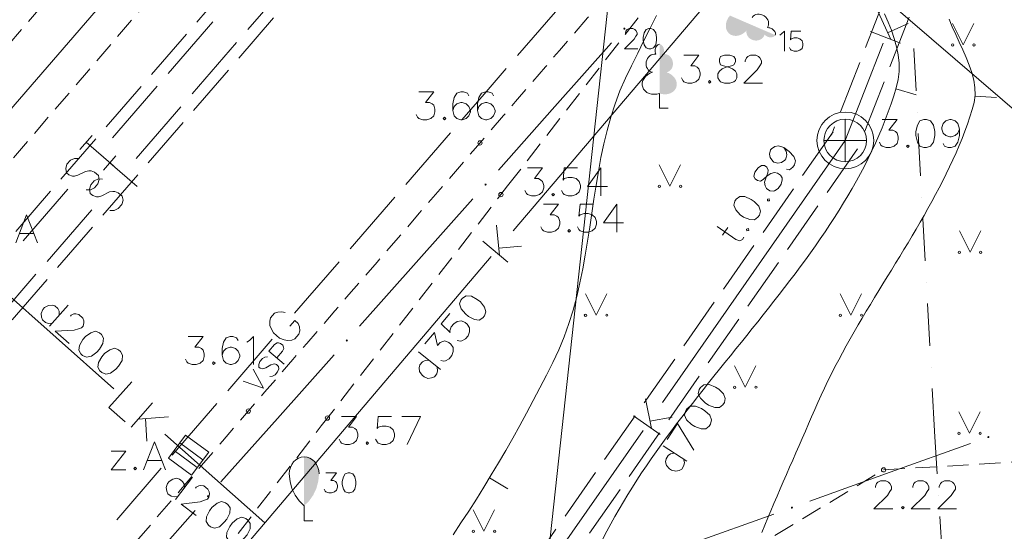
# Model space of a CAD drawing. Extents: x 505733724 to 506031725, y 310089559 to 310503092.
# Drawn here: x 505891493 to 505914600, y 310113543 to 310125559 of the extents above; entities that cross this region are included whole.
import ezdxf

# ---------------------------------------------------------------- set-up
doc = ezdxf.new("R2010")
doc.units = 0
doc.header["$MEASUREMENT"] = 0
for name, pattern in [('2', [750, 500, -250]), ('3', [1625, 1250, -375]), ('4', [2000, 1000, -500, 0, -500])]:
    doc.linetypes.add(name, pattern=pattern)
for name, color, linetype, lineweight in [('APGAISM_Pen_No__230', 230, 'Continuous', 18), ('AUGSTUMI_Pen_No__7', 7, 'Continuous', 18), ('CELI_Pen_No__212', 212, 'Continuous', 18), ('GAZE_Pen_No__1', 1, 'Continuous', 18), ('KOKI_Pen_No__3', 3, 'Continuous', 18), ('LK_Pen_No__34', 34, 'Continuous', 18), ('LK_VIRSZ_Pen_No__34', 34, 'Continuous', 18), ('RELJEFS_Pen_No__32', 32, 'Continuous', 18), ('ROB_KAD_NR_Pen_No__1', 1, 'Continuous', 18), ('ROB_UZM_Pen_No__4', 4, 'Continuous', 18), ('SK_Pen_No__32', 32, 'Continuous', 18), ('SK_VIRSZ_Pen_No__32', 32, 'Continuous', 18), ('SLT_Pen_No__132', 132, 'Continuous', 18), ('TER_SIMB_Pen_No__92', 92, 'Continuous', 18), ('TRAM_TROL_Pen_No__6', 6, 'Continuous', 18), ('UV_Pen_No__120', 120, 'Continuous', 18), ('ZEMSPR_Pen_No__56', 56, 'Continuous', 18)]:
    doc.layers.add(name, color=color, linetype=linetype, lineweight=lineweight)

msp = doc.modelspace()

# ---------------------------------------------------------------- hatches: boundary and pattern name
at = {"layer": 'APGAISM_Pen_No__230', "linetype": 'Continuous'}
for points in [[(505905709, 310125348, 1), (505905659, 310125348, 1)], [(505902452, 310121687, 1), (505902402, 310121687, 1)], [(505899195, 310118026, 1), (505899145, 310118026, 1)], [(505895938, 310114366, 1), (505895888, 310114366, 1)]]:
    msp.add_hatch(color=256, dxfattribs=at).paths.add_polyline_path(points, flags=0)
at = {"layer": 'KOKI_Pen_No__3', "linetype": 'Continuous'}
for points in [[(505909221, 310125198), (505908163, 310125655), (505908127, 310125611), (505908099, 310125562), (505908079, 310125511), (505908067, 310125458), (505908065, 310125406), (505908071, 310125357), (505908086, 310125311), (505908109, 310125270), (505908140, 310125235), (505908178, 310125208), (505908221, 310125190), (505908268, 310125180), (505908317, 310125179), (505908368, 310125188), (505908419, 310125206), (505908467, 310125232), (505908512, 310125265), (505908552, 310125306), (505908547, 310125273), (505908550, 310125241), (505908559, 310125209), (505908574, 310125178), (505908595, 310125149), (505908620, 310125124), (505908651, 310125103), (505908684, 310125087), (505908720, 310125076), (505908757, 310125070), (505908795, 310125070), (505908831, 310125076), (505908865, 310125087), (505908896, 310125103), (505908923, 310125124), (505908945, 310125149), (505908962, 310125178), (505908972, 310125208), (505908974, 310125209), (505908992, 310125191), (505909013, 310125176), (505909036, 310125163), (505909061, 310125154), (505909087, 310125147), (505909112, 310125144), (505909137, 310125145), (505909160, 310125149), (505909180, 310125157), (505909198, 310125168), (505909211, 310125182)], [(505906509, 310124981), (505906509, 310123828), (505906563, 310123813), (505906619, 310123807), (505906674, 310123808), (505906727, 310123818), (505906776, 310123836), (505906819, 310123862), (505906856, 310123894), (505906884, 310123931), (505906903, 310123974), (505906913, 310124019), (505906913, 310124066), (505906904, 310124113), (505906884, 310124159), (505906856, 310124202), (505906820, 310124241), (505906777, 310124275), (505906728, 310124303), (505906676, 310124323), (505906707, 310124332), (505906736, 310124348), (505906762, 310124369), (505906784, 310124395), (505906802, 310124425), (505906815, 310124459), (505906822, 310124495), (505906824, 310124532), (505906820, 310124569), (505906810, 310124606), (505906796, 310124640), (505906776, 310124671), (505906752, 310124698), (505906725, 310124720), (505906695, 310124736), (505906663, 310124747), (505906630, 310124751), (505906598, 310124748), (505906597, 310124749), (505906606, 310124773), (505906612, 310124798), (505906614, 310124825), (505906613, 310124851), (505906609, 310124878), (505906601, 310124902), (505906591, 310124924), (505906578, 310124944), (505906563, 310124959), (505906546, 310124971), (505906527, 310124978)], [(505898169, 310115291), (505898169, 310114143), (505898286, 310114257), (505898382, 310114394), (505898455, 310114549), (505898501, 310114717), (505898519, 310114891), (505898514, 310114960), (505898498, 310115028), (505898472, 310115091), (505898437, 310115148), (505898394, 310115197), (505898344, 310115237), (505898289, 310115267), (505898230, 310115285)]]:
    msp.add_hatch(color=256, dxfattribs=at).paths.add_polyline_path(points, flags=0)
at = {"layer": 'ZEMSPR_Pen_No__56', "linetype": 'Continuous'}
for points in [[(505914251, 310115757, 1), (505914201, 310115757, 1)], [(505909640, 310114100, 1), (505909590, 310114100, 1)]]:
    msp.add_hatch(color=256, dxfattribs=at).paths.add_polyline_path(points, flags=0)

# ---------------------------------------------------------------- linework, layer by layer
at = {"layer": 'APGAISM_Pen_No__230', "linetype": 'Continuous'}
for p, q in [((505905385, 310125012), (505904055, 310123518)), ((505904055, 310123518), (505902726, 310122024)), ((505902128, 310121351), (505900798, 310119857)), ((505900798, 310119857), (505899469, 310118363)), ((505898871, 310117690), (505897541, 310116196)), ((505897541, 310116196), (505896212, 310114702)), ((505895614, 310114029), (505894285, 310112535))]:
    msp.add_line(p, q, dxfattribs=at)
at = {"layer": 'AUGSTUMI_Pen_No__7', "linetype": 'Continuous', "flags": 128}
for points in [[(505907082, 310124728), (505907435, 310124728), (505907242, 310124474), (505907336, 310124474), (505907396, 310124441), (505907435, 310124408), (505907462, 310124314), (505907462, 310124254), (505907435, 310124160), (505907363, 310124099), (505907269, 310124066), (505907176, 310124066), (505907082, 310124099), (505907054, 310124127), (505907021, 310124193)], [(505908521, 310124568), (505908521, 310124595), (505908548, 310124662), (505908581, 310124695), (505908642, 310124728), (505908769, 310124728), (505908829, 310124695), (505908862, 310124662), (505908901, 310124595), (505908901, 310124535), (505908862, 310124474), (505908802, 310124381), (505908487, 310124066), (505908928, 310124066)], [(505900858, 310123867), (505901211, 310123867), (505901018, 310123614), (505901111, 310123614), (505901172, 310123581), (505901211, 310123548), (505901238, 310123454), (505901238, 310123393), (505901211, 310123300), (505901139, 310123239), (505901045, 310123206), (505900952, 310123206), (505900858, 310123239), (505900830, 310123267), (505900797, 310123333)], [(505902037, 310123774), (505901999, 310123834), (505901905, 310123867), (505901844, 310123867), (505901751, 310123834), (505901690, 310123735), (505901657, 310123581), (505901657, 310123426), (505901690, 310123300), (505901751, 310123239), (505901844, 310123206), (505901878, 310123206), (505901971, 310123239), (505902037, 310123300), (505902070, 310123393), (505902070, 310123426), (505902037, 310123520), (505901971, 310123581), (505901878, 310123614), (505901844, 310123614), (505901751, 310123581), (505901690, 310123520), (505901657, 310123426)], [(505902616, 310123774), (505902578, 310123834), (505902484, 310123867), (505902423, 310123867), (505902329, 310123834), (505902269, 310123735), (505902236, 310123581), (505902236, 310123426), (505902269, 310123300), (505902329, 310123239), (505902423, 310123206), (505902456, 310123206), (505902550, 310123239), (505902616, 310123300), (505902649, 310123393), (505902649, 310123426), (505902616, 310123520), (505902550, 310123581), (505902456, 310123614), (505902423, 310123614), (505902329, 310123581), (505902269, 310123520), (505902236, 310123426)], [(505903411, 310122081), (505903764, 310122081), (505903571, 310121827), (505903665, 310121827), (505903726, 310121794), (505903764, 310121761), (505903792, 310121668), (505903792, 310121607), (505903764, 310121513), (505903692, 310121453), (505903599, 310121420), (505903505, 310121420), (505903411, 310121453), (505903384, 310121480), (505903351, 310121546)], [(505904585, 310122081), (505904271, 310122081), (505904244, 310121794), (505904271, 310121827), (505904365, 310121855), (505904459, 310121855), (505904552, 310121827), (505904624, 310121761), (505904652, 310121668), (505904652, 310121607), (505904624, 310121513), (505904552, 310121453), (505904459, 310121420), (505904365, 310121420), (505904271, 310121453), (505904244, 310121480), (505904211, 310121546)], [(505905131, 310122081), (505904817, 310121640), (505905291, 310121640)], [(505905131, 310122081), (505905131, 310121420)], [(505903786, 310121230), (505904138, 310121230), (505903945, 310120977), (505904039, 310120977), (505904100, 310120944), (505904138, 310120911), (505904166, 310120817), (505904166, 310120756), (505904138, 310120663), (505904067, 310120602), (505903973, 310120569), (505903879, 310120569), (505903786, 310120602), (505903758, 310120630), (505903725, 310120696)], [(505904960, 310121230), (505904645, 310121230), (505904618, 310120944), (505904645, 310120977), (505904739, 310121004), (505904833, 310121004), (505904927, 310120977), (505904998, 310120911), (505905026, 310120817), (505905026, 310120756), (505904998, 310120663), (505904927, 310120602), (505904833, 310120569), (505904739, 310120569), (505904645, 310120602), (505904618, 310120630), (505904585, 310120696)], [(505905505, 310121230), (505905191, 310120789), (505905665, 310120789)], [(505905505, 310121230), (505905505, 310120569)], [(505895444, 310118121), (505895797, 310118121), (505895604, 310117868), (505895698, 310117868), (505895758, 310117834), (505895797, 310117801), (505895825, 310117708), (505895825, 310117647), (505895797, 310117553), (505895725, 310117493), (505895632, 310117460), (505895538, 310117460), (505895444, 310117493), (505895417, 310117520), (505895384, 310117586)], [(505896624, 310118027), (505896585, 310118088), (505896492, 310118121), (505896431, 310118121), (505896337, 310118088), (505896277, 310117989), (505896243, 310117834), (505896243, 310117680), (505896277, 310117553), (505896337, 310117493), (505896431, 310117460), (505896464, 310117460), (505896558, 310117493), (505896624, 310117553), (505896657, 310117647), (505896657, 310117680), (505896624, 310117774), (505896558, 310117834), (505896464, 310117868), (505896431, 310117868), (505896337, 310117834), (505896277, 310117774), (505896243, 310117680)], [(505896822, 310117989), (505896883, 310118027), (505896977, 310118121), (505896977, 310117460)], [(505899047, 310116242), (505899400, 310116242), (505899207, 310115989), (505899301, 310115989), (505899362, 310115956), (505899400, 310115923), (505899428, 310115829), (505899428, 310115768), (505899400, 310115675), (505899329, 310115614), (505899235, 310115581), (505899141, 310115581), (505899047, 310115614), (505899020, 310115642), (505898987, 310115708)], [(505900221, 310116242), (505899907, 310116242), (505899880, 310115956), (505899907, 310115989), (505900001, 310116016), (505900095, 310116016), (505900188, 310115989), (505900260, 310115923), (505900288, 310115829), (505900288, 310115768), (505900260, 310115675), (505900188, 310115614), (505900095, 310115581), (505900001, 310115581), (505899907, 310115614), (505899880, 310115642), (505899847, 310115708)], [(505900458, 310116242), (505900899, 310116242)], [(505900899, 310116242), (505900585, 310115581)], [(505911574, 310114570), (505911574, 310114597), (505911601, 310114663), (505911634, 310114696), (505911695, 310114729), (505911822, 310114729), (505911882, 310114696), (505911915, 310114663), (505911954, 310114597), (505911954, 310114536), (505911915, 310114476), (505911855, 310114382), (505911541, 310114068), (505911982, 310114068)], [(505912450, 310114570), (505912450, 310114597), (505912478, 310114663), (505912511, 310114696), (505912571, 310114729), (505912698, 310114729), (505912759, 310114696), (505912792, 310114663), (505912830, 310114597), (505912830, 310114536), (505912792, 310114476), (505912731, 310114382), (505912417, 310114068), (505912858, 310114068)], [(505913073, 310114570), (505913073, 310114597), (505913100, 310114663), (505913134, 310114696), (505913194, 310114729), (505913321, 310114729), (505913382, 310114696), (505913415, 310114663), (505913453, 310114597), (505913453, 310114536), (505913415, 310114476), (505913354, 310114382), (505913040, 310114068), (505913481, 310114068)]]:
    msp.add_lwpolyline(points, dxfattribs=at)
for points in [[(505908036, 310124728), (505907942, 310124695), (505907914, 310124634), (505907914, 310124568), (505907942, 310124502), (505908008, 310124474), (505908129, 310124441), (505908223, 310124408), (505908295, 310124347), (505908322, 310124287), (505908322, 310124193), (505908295, 310124127), (505908256, 310124099), (505908162, 310124066), (505908036, 310124066), (505907942, 310124099), (505907914, 310124127), (505907881, 310124193), (505907881, 310124287), (505907914, 310124347), (505907975, 310124408), (505908069, 310124441), (505908195, 310124474), (505908256, 310124502), (505908295, 310124568), (505908295, 310124634), (505908256, 310124695), (505908162, 310124728)], [(505907683, 310124127), (505907655, 310124099), (505907683, 310124066), (505907716, 310124099)], [(505901459, 310123267), (505901431, 310123239), (505901459, 310123206), (505901492, 310123239)], [(505904012, 310121480), (505903985, 310121453), (505904012, 310121420), (505904045, 310121453)], [(505904386, 310120630), (505904359, 310120602), (505904386, 310120569), (505904419, 310120602)], [(505896045, 310117520), (505896018, 310117493), (505896045, 310117460), (505896078, 310117493)], [(505899648, 310115642), (505899621, 310115614), (505899648, 310115581), (505899681, 310115614)], [(505912219, 310114129), (505912191, 310114101), (505912219, 310114068), (505912252, 310114101)]]:
    msp.add_lwpolyline(points, close=True, dxfattribs=at)
at = {"layer": 'AUGSTUMI_Pen_No__7', "linetype": 'Continuous'}
for centre in [(505902295, 310122665), (505902787, 310121451), (505896859, 310116367), (505898714, 310116202), (505911767, 310114987)]:
    msp.add_circle(centre, 50, dxfattribs=at)
at = {"layer": 'CELI_Pen_No__212', "linetype": '2'}
for p, q in [((505882415, 310114710), (505895370, 310129792)), ((505902945, 310121655), (505906279, 310125952)), ((505898571, 310116017), (505902945, 310121655)), ((505890191, 310105188), (505898571, 310116017)), ((505911767, 310114987), (505921478, 310115568)), ((505907935, 310112669), (505911767, 310114987))]:
    msp.add_line(p, q, dxfattribs=at)
at = {"layer": 'CELI_Pen_No__212', "linetype": '2', "flags": 128}
for points in [[(505901925, 310134657), (505901246, 310133865), (505900568, 310133074), (505899889, 310132282), (505899211, 310131490), (505898532, 310130698), (505897854, 310129907), (505897176, 310129115), (505896497, 310128323), (505895819, 310127531), (505895140, 310126740), (505894462, 310125948), (505893783, 310125156), (505893105, 310124364), (505892426, 310123573), (505891748, 310122781), (505891069, 310121989), (505890391, 310121197), (505889712, 310120406), (505889034, 310119614), (505888356, 310118822), (505887677, 310118030), (505886999, 310117239), (505886320, 310116447), (505885642, 310115655), (505884963, 310114863), (505884285, 310114072), (505883606, 310113280), (505882928, 310112488), (505882249, 310111696), (505881571, 310110904), (505880893, 310110113), (505880214, 310109321), (505879536, 310108529), (505878858, 310107737), (505878179, 310106945), (505877501, 310106153), (505876823, 310105361), (505876144, 310104570), (505875466, 310103778), (505874788, 310102986), (505874109, 310102194), (505873431, 310101402), (505872752, 310100611), (505872074, 310099819), (505871395, 310099027), (505870716, 310098236), (505870038, 310097444), (505869359, 310096653)], [(505906792, 310127901), (505906464, 310127518), (505906135, 310127135), (505905806, 310126752), (505905478, 310126369), (505905149, 310125986), (505904820, 310125603), (505904491, 310125220), (505904162, 310124837), (505903834, 310124454), (505903505, 310124072), (505903176, 310123689), (505902847, 310123306), (505902518, 310122924), (505902189, 310122541), (505901859, 310122159), (505901530, 310121776), (505901200, 310121394), (505900870, 310121012), (505900540, 310120630), (505900211, 310120248), (505899881, 310119867), (505899551, 310119485), (505899221, 310119103), (505898891, 310118721), (505898561, 310118339), (505898231, 310117957), (505897901, 310117575), (505897571, 310117193), (505897242, 310116811), (505896912, 310116429), (505896583, 310116047), (505896253, 310115664), (505895924, 310115281), (505895596, 310114899), (505895267, 310114516), (505894939, 310114132), (505894610, 310113749), (505894282, 310113366), (505893954, 310112982), (505893626, 310112599), (505893298, 310112215), (505892970, 310111832), (505892642, 310111448), (505892315, 310111064), (505891987, 310110680), (505891659, 310110296), (505891331, 310109913), (505891004, 310109529), (505890676, 310109145), (505890348, 310108761), (505890020, 310108378), (505889693, 310107994), (505889365, 310107610), (505889037, 310107227), (505888708, 310106844), (505888380, 310106460), (505888052, 310106077), (505887723, 310105694), (505887394, 310105311), (505887064, 310104929), (505886733, 310104549), (505886401, 310104169), (505886068, 310103789), (505885734, 310103411), (505885400, 310103033), (505885065, 310102656), (505884729, 310102279), (505884392, 310101903), (505884056, 310101527), (505883718, 310101151), (505883381, 310100776), (505883043, 310100401), (505882705, 310100026), (505882366, 310099651), (505882028, 310099277), (505881690, 310098902), (505881352, 310098527), (505881014, 310098152), (505880676, 310097777), (505880339, 310097402), (505880002, 310097026), (505879665, 310096650), (505879329, 310096273), (505878994, 310095896), (505878659, 310095518), (505878326, 310095140), (505877992, 310094761), (505877660, 310094381), (505877329, 310094000), (505876999, 310093619), (505876670, 310093236), (505876342, 310092852), (505876015, 310092468), (505875690, 310092082), (505875366, 310091695), (505875044, 310091307)]]:
    msp.add_lwpolyline(points, dxfattribs=at)
at = {"layer": 'GAZE_Pen_No__1', "linetype": 'Continuous'}
for p, q in [((505904221, 310125927), (505903175, 310124717)), ((505902913, 310124414), (505902390, 310123809)), ((505902390, 310123809), (505901866, 310123204)), ((505901605, 310122901), (505900558, 310121691)), ((505900296, 310121389), (505899250, 310120179)), ((505898988, 310119876), (505898245, 310119017)), ((505898245, 310119017), (505897942, 310118665)), ((505897645, 310118701), (505897548, 310118694)), ((505897723, 310118685), (505897645, 310118701)), ((505897379, 310118556), (505897363, 310118479)), ((505897363, 310118479), (505897366, 310118377)), ((505897474, 310118666), (505897379, 310118556)), ((505897548, 310118694), (505897474, 310118666)), ((505897832, 310118358), (505897947, 310118492)), ((505898028, 310118422), (505897947, 310118492)), ((505897366, 310118377), (505897394, 310118303)), ((505897394, 310118303), (505897451, 310118204)), ((505898056, 310118348), (505898028, 310118422)), ((505898047, 310118173), (505898064, 310118250)), ((505898064, 310118250), (505898056, 310118348)), ((505897421, 310118058), (505896378, 310116845)), ((505897451, 310118204), (505897594, 310118081)), ((505897594, 310118081), (505897700, 310118040)), ((505897700, 310118040), (505897777, 310118023)), ((505897777, 310118023), (505897879, 310118035)), ((505897879, 310118035), (505897953, 310118063)), ((505897953, 310118063), (505898047, 310118173)), ((505897342, 310117778), (505897476, 310117933)), ((505897342, 310117778), (505897701, 310117470)), ((505897476, 310117933), (505897537, 310117968)), ((505897661, 310117774), (505897528, 310117619)), ((505897537, 310117968), (505897568, 310117973)), ((505897568, 310117973), (505897616, 310117958)), ((505897616, 310117958), (505897667, 310117914)), ((505897690, 310117837), (505897661, 310117774)), ((505897667, 310117914), (505897687, 310117871)), ((505897687, 310117871), (505897690, 310117837)), ((505897188, 310117599), (505897129, 310117530)), ((505897250, 310117634), (505897188, 310117599)), ((505897311, 310117639), (505897250, 310117634)), ((505896973, 310117348), (505897213, 310116903)), ((505897129, 310117530), (505897104, 310117464)), ((505897104, 310117464), (505897106, 310117400)), ((505897106, 310117400), (505897139, 310117372)), ((505897139, 310117372), (505897190, 310117359)), ((505897190, 310117359), (505897220, 310117364)), ((505897220, 310117364), (505897269, 310117384)), ((505897269, 310117384), (505897389, 310117457)), ((505897389, 310117457), (505897438, 310117472)), ((505897438, 310117472), (505897471, 310117475)), ((505897471, 310117475), (505897517, 310117462)), ((505897517, 310117462), (505897568, 310117418)), ((505897572, 310117357), (505897547, 310117291)), ((505897568, 310117418), (505897572, 310117357)), ((505897426, 310117187), (505897362, 310117179)), ((505897488, 310117222), (505897426, 310117187)), ((505897547, 310117291), (505897488, 310117222)), ((505896737, 310117073), (505897213, 310116903)), ((505896117, 310116542), (505895074, 310115329)), ((505894813, 310115025), (505893770, 310113812))]:
    msp.add_line(p, q, dxfattribs=at)
at = {"layer": 'KOKI_Pen_No__3', "linetype": 'Continuous'}
for p, q in [((505906509, 310123828), (505906509, 310123481)), ((505906509, 310123481), (505906709, 310123481)), ((505898169, 310114143), (505898169, 310113791)), ((505898169, 310113791), (505898369, 310113791))]:
    msp.add_line(p, q, dxfattribs=at)
at = {"layer": 'KOKI_Pen_No__3', "linetype": 'Continuous', "flags": 128}
for points in [[(505908684, 310125612), (505908708, 310125640), (505908737, 310125662), (505908772, 310125678), (505908810, 310125687), (505908850, 310125688), (505908890, 310125681), (505908930, 310125668), (505908967, 310125647), (505909000, 310125621), (505909028, 310125590), (505909049, 310125555), (505909064, 310125517), (505909070, 310125479), (505909069, 310125441), (505909060, 310125405), (505909043, 310125373)], [(505905709, 310125235), (505905709, 310125254), (505905729, 310125302), (505905752, 310125325), (505905796, 310125349), (505905886, 310125349), (505905929, 310125325), (505905953, 310125302), (505905981, 310125254), (505905981, 310125211), (505905953, 310125168), (505905910, 310125101), (505905685, 310124876), (505906000, 310124876)], [(505909044, 310125372), (505909071, 310125370), (505909099, 310125364), (505909127, 310125354), (505909152, 310125341), (505909175, 310125324), (505909195, 310125305), (505909211, 310125284), (505909221, 310125262), (505909227, 310125240), (505909227, 310125218), (505909221, 310125198)], [(505909330, 310125196), (505909373, 310125224), (505909440, 310125291), (505909440, 310124818)], [(505909826, 310125291), (505909601, 310125291), (505909582, 310125086), (505909601, 310125110), (505909668, 310125129), (505909735, 310125129), (505909802, 310125110), (505909853, 310125062), (505909873, 310124996), (505909873, 310124952), (505909853, 310124885), (505909802, 310124842), (505909735, 310124818), (505909668, 310124818), (505909601, 310124842), (505909582, 310124862), (505909558, 310124909)], [(505906420, 310124749), (505906411, 310124775), (505906405, 310124803), (505906403, 310124832), (505906405, 310124861), (505906411, 310124889), (505906421, 310124915), (505906434, 310124937), (505906450, 310124955), (505906468, 310124969), (505906488, 310124978), (505906509, 310124981)], [(505906342, 310124323), (505906307, 310124334), (505906274, 310124352), (505906246, 310124378), (505906224, 310124409), (505906207, 310124446), (505906196, 310124485), (505906193, 310124527), (505906197, 310124569), (505906208, 310124610), (505906226, 310124648), (505906250, 310124682), (505906278, 310124710), (505906311, 310124731), (505906346, 310124745), (505906383, 310124751), (505906419, 310124748)], [(505906342, 310124323), (505906282, 310124300), (505906229, 310124267), (505906183, 310124227), (505906146, 310124181), (505906120, 310124130), (505906105, 310124077), (505906103, 310124024), (505906114, 310123974), (505906136, 310123927), (505906170, 310123885), (505906213, 310123852), (505906265, 310123826), (505906323, 310123811), (505906384, 310123806), (505906447, 310123812), (505906509, 310123828)], [(505898169, 310115291), (505898101, 310115283), (505898035, 310115261), (505897975, 310115224), (505897922, 310115174), (505897878, 310115113), (505897846, 310115044), (505897826, 310114969), (505897819, 310114891)], [(505898169, 310115291), (505898237, 310115283), (505898303, 310115261), (505898363, 310115224), (505898416, 310115174), (505898460, 310115113), (505898492, 310115044), (505898512, 310114969), (505898519, 310114891)], [(505897819, 310114891), (505897837, 310114717), (505897883, 310114549), (505897956, 310114394), (505898052, 310114257), (505898169, 310114143)], [(505898679, 310114917), (505898931, 310114917), (505898793, 310114736), (505898860, 310114736), (505898904, 310114712), (505898931, 310114689), (505898951, 310114622), (505898951, 310114578), (505898931, 310114511), (505898880, 310114468), (505898813, 310114444), (505898746, 310114444), (505898679, 310114468), (505898660, 310114488), (505898636, 310114535)]]:
    msp.add_lwpolyline(points, dxfattribs=at)
for points in [[(505906260, 310125349), (505906193, 310125325), (505906150, 310125254), (505906126, 310125144), (505906126, 310125077), (505906150, 310124967), (505906193, 310124900), (505906260, 310124876), (505906303, 310124876), (505906370, 310124900), (505906422, 310124967), (505906441, 310125077), (505906441, 310125144), (505906422, 310125254), (505906370, 310125325), (505906303, 310125349)], [(505899199, 310114917), (505899132, 310114893), (505899089, 310114822), (505899065, 310114712), (505899065, 310114645), (505899089, 310114535), (505899132, 310114468), (505899199, 310114444), (505899242, 310114444), (505899309, 310114468), (505899360, 310114535), (505899380, 310114645), (505899380, 310114712), (505899360, 310114822), (505899309, 310114893), (505899242, 310114917)]]:
    msp.add_lwpolyline(points, close=True, dxfattribs=at)
at = {"layer": 'LK_Pen_No__34', "linetype": 'Continuous'}
for p, q in [((505890023, 310120158), (505893701, 310116890)), ((505894122, 310117055), (505893587, 310116453)), ((505893587, 310116453), (505893966, 310116116)), ((505894613, 310116559), (505894108, 310115990)), ((505894272, 310116175), (505894983, 310116230)), ((505894447, 310116190), (505894478, 310115662)), ((505894898, 310115827), (505897246, 310113740))]:
    msp.add_line(p, q, dxfattribs=at)
at = {"layer": 'LK_Pen_No__34', "linetype": 'Continuous', "flags": 128}
for points in [[(505892423, 310118621), (505892422, 310118711), (505892391, 310118775), (505892321, 310118838), (505892257, 310118857), (505892168, 310118848), (505892077, 310118796), (505892037, 310118751), (505891999, 310118659), (505892005, 310118573), (505892028, 310118508), (505892098, 310118446), (505892169, 310118427), (505892255, 310118432)], [(505892632, 310118856), (505892193, 310118362)], [(505892682, 310118597), (505892701, 310118618), (505892765, 310118649), (505892812, 310118652), (505892879, 310118636), (505892974, 310118552), (505892997, 310118487), (505893000, 310118440), (505892985, 310118365), (505892945, 310118320), (505892876, 310118300), (505892768, 310118271), (505892325, 310118244), (505892654, 310117952)], [(505895358, 310114564), (505895351, 310114653), (505895315, 310114715), (505895241, 310114772), (505895176, 310114788), (505895088, 310114772), (505895001, 310114714), (505894964, 310114666), (505894933, 310114572), (505894944, 310114487), (505894972, 310114423), (505895046, 310114366), (505895118, 310114352), (505895203, 310114363)], [(505895550, 310114812), (505895146, 310114289)], [(505895618, 310114558), (505895635, 310114580), (505895697, 310114615), (505895744, 310114621), (505895812, 310114610), (505895912, 310114533), (505895940, 310114470), (505895946, 310114423), (505895936, 310114347), (505895899, 310114299), (505895832, 310114275), (505895726, 310114238), (505895286, 310114181), (505895635, 310113912)]]:
    msp.add_lwpolyline(points, dxfattribs=at)
for points in [[(505893365, 310118204), (505893273, 310118242), (505893162, 310118208), (505893035, 310118115), (505892973, 310118045), (505892895, 310117907), (505892878, 310117797), (505892926, 310117710), (505892971, 310117670), (505893063, 310117632), (505893179, 310117655), (505893302, 310117752), (505893365, 310117822), (505893447, 310117955), (505893459, 310118077), (505893411, 310118164)], [(505893815, 310117805), (505893723, 310117843), (505893611, 310117809), (505893484, 310117716), (505893422, 310117645), (505893344, 310117508), (505893327, 310117398), (505893375, 310117311), (505893421, 310117271), (505893513, 310117233), (505893628, 310117256), (505893752, 310117353), (505893814, 310117423), (505893896, 310117556), (505893908, 310117678), (505893860, 310117765)], [(505896327, 310114213), (505896232, 310114244), (505896124, 310114202), (505896003, 310114100), (505895946, 310114026), (505895878, 310113884), (505895869, 310113773), (505895923, 310113689), (505895971, 310113652), (505896065, 310113621), (505896179, 310113651), (505896295, 310113757), (505896352, 310113831), (505896425, 310113970), (505896429, 310114092), (505896375, 310114176)], [(505896802, 310113846), (505896708, 310113877), (505896599, 310113835), (505896479, 310113733), (505896422, 310113659), (505896354, 310113517), (505896344, 310113406), (505896398, 310113322), (505896446, 310113285), (505896541, 310113254), (505896655, 310113284), (505896771, 310113390), (505896828, 310113464), (505896901, 310113603), (505896904, 310113725), (505896850, 310113809)]]:
    msp.add_lwpolyline(points, close=True, dxfattribs=at)
at = {"layer": 'LK_VIRSZ_Pen_No__34', "linetype": 'Continuous'}
for p, q in [((505895252, 310115622), (505895794, 310115220)), ((505895118, 310115441), (505895660, 310115039))]:
    msp.add_line(p, q, dxfattribs=at)
at = {"layer": 'LK_VIRSZ_Pen_No__34', "linetype": 'Continuous', "flags": 128}
for points in [[(505891913, 310120315), (505891654, 310120976), (505891401, 310120315)], [(505891483, 310120535), (505891825, 310120535)], [(505894913, 310114986), (505894654, 310115648), (505894401, 310114986)], [(505893982, 310115427), (505893640, 310114986)], [(505893640, 310115427), (505893982, 310115427)], [(505894483, 310115207), (505894825, 310115207)], [(505893640, 310114986), (505893982, 310114986)]]:
    msp.add_lwpolyline(points, dxfattribs=at)
for points in [[(505894985, 310115261), (505895388, 310115803), (505895930, 310115401), (505895527, 310114859)], [(505894202, 310115047), (505894175, 310115019), (505894202, 310114986), (505894235, 310115019)]]:
    msp.add_lwpolyline(points, close=True, dxfattribs=at)
at = {"layer": 'RELJEFS_Pen_No__32', "linetype": 'Continuous'}
for p, q in [((505912535, 310123795), (505912056, 310123938)), ((505914413, 310123729), (505913914, 310123760)), ((505902948, 310114543), (505902520, 310114802))]:
    msp.add_line(p, q, dxfattribs=at)
at = {"layer": 'RELJEFS_Pen_No__32', "linetype": 'Continuous', "flags": 128}
for points in [[(505906439, 310125654), (505906290, 310125361), (505906144, 310125067), (505905998, 310124773), (505905853, 310124479), (505905709, 310124185), (505905579, 310123886), (505905465, 310123581), (505905366, 310123272), (505905279, 310122958), (505905202, 310122640), (505905135, 310122319), (505905075, 310121996), (505905020, 310121670), (505904969, 310121343), (505904920, 310121015), (505904871, 310120686), (505904821, 310120358), (505904767, 310120031), (505904708, 310119705), (505904641, 310119380), (505904567, 310119059), (505904482, 310118740), (505904384, 310118425), (505904273, 310118114), (505904146, 310117808), (505904002, 310117507), (505903853, 310117208), (505903701, 310116911), (505903546, 310116614), (505903388, 310116319), (505903228, 310116026), (505903065, 310115734), (505902900, 310115444), (505902731, 310115155), (505902560, 310114868), (505902387, 310114583), (505902210, 310114300), (505902031, 310114019), (505901849, 310113740), (505901664, 310113462)], [(505911788, 310125695), (505911873, 310125502), (505911950, 310125310), (505912016, 310125117), (505912070, 310124924), (505912108, 310124731), (505912129, 310124539), (505912130, 310124346), (505912109, 310124154), (505912063, 310123962), (505912005, 310123770), (505911942, 310123581), (505911876, 310123393), (505911806, 310123207), (505911733, 310123023), (505911656, 310122840), (505911576, 310122658), (505911493, 310122478), (505911406, 310122300), (505911317, 310122122), (505911224, 310121946), (505911129, 310121772), (505911031, 310121598), (505910931, 310121426), (505910828, 310121255), (505910723, 310121085), (505910616, 310120915), (505910506, 310120747), (505910395, 310120580), (505910282, 310120414), (505910167, 310120248), (505910050, 310120083), (505909931, 310119919), (505909812, 310119756), (505909691, 310119593), (505909568, 310119430), (505909445, 310119269), (505909320, 310119107), (505909195, 310118946), (505909069, 310118786), (505908942, 310118626), (505908814, 310118466), (505908686, 310118306), (505908558, 310118146), (505908430, 310117987), (505908301, 310117827), (505908172, 310117668), (505908044, 310117509), (505907915, 310117349), (505907787, 310117190), (505907660, 310117030), (505907533, 310116870), (505907406, 310116710), (505907280, 310116549), (505907156, 310116388), (505907032, 310116226), (505906909, 310116065), (505906787, 310115902), (505906667, 310115739), (505906548, 310115575), (505906431, 310115411), (505906315, 310115246), (505906201, 310115080), (505906089, 310114914), (505905979, 310114746), (505905871, 310114578), (505905765, 310114408), (505905661, 310114238), (505905560, 310114067), (505905461, 310113894), (505905365, 310113720), (505905272, 310113545), (505905182, 310113369)], [(505913309, 310125573), (505913380, 310125391), (505913459, 310125209), (505913542, 310125029), (505913624, 310124849), (505913703, 310124670), (505913775, 310124492), (505913836, 310124315), (505913882, 310124139), (505913910, 310123964), (505913916, 310123790), (505913896, 310123617), (505913849, 310123446), (505913794, 310123275), (505913735, 310123105), (505913673, 310122937), (505913608, 310122769), (505913540, 310122601), (505913468, 310122435), (505913394, 310122269), (505913317, 310122104), (505913238, 310121940), (505913156, 310121776), (505913072, 310121612), (505912986, 310121450), (505912898, 310121287), (505912808, 310121125), (505912717, 310120963), (505912625, 310120802), (505912531, 310120641), (505912436, 310120480), (505912340, 310120319), (505912243, 310120159), (505912146, 310119998), (505912048, 310119838), (505911950, 310119677), (505911851, 310119517), (505911753, 310119356), (505911654, 310119196), (505911556, 310119035), (505911459, 310118874), (505911362, 310118712), (505911266, 310118551), (505911170, 310118389), (505911076, 310118227), (505910983, 310118064), (505910891, 310117900), (505910801, 310117737), (505910713, 310117572), (505910626, 310117407), (505910541, 310117242), (505910459, 310117075), (505910379, 310116908), (505910301, 310116741), (505910226, 310116572), (505910152, 310116403), (505910079, 310116234), (505910005, 310116064), (505909931, 310115895), (505909857, 310115726), (505909783, 310115556), (505909709, 310115387), (505909635, 310115217), (505909561, 310115048), (505909487, 310114878), (505909413, 310114708), (505909340, 310114539), (505909267, 310114368), (505909194, 310114198), (505909122, 310114028), (505909050, 310113857), (505908979, 310113687), (505908908, 310113516)]]:
    msp.add_lwpolyline(points, dxfattribs=at)
at = {"layer": 'ROB_KAD_NR_Pen_No__1', "linetype": 'Continuous'}
msp.add_line((505921514, 310117677), (505893503, 310141828), dxfattribs=at)
at = {"layer": 'ROB_UZM_Pen_No__4', "linetype": '4'}
for p, q in [((505912365, 310126883), (505912963, 310115890)), ((505912963, 310115890), (505913435, 310108307))]:
    msp.add_line(p, q, dxfattribs=at)
at = {"layer": 'SK_Pen_No__32', "linetype": '3'}
for p, q in [((505913562, 310130614), (505910542, 310122850)), ((505914136, 310130160), (505911194, 310122596)), ((505910581, 310122923), (505903022, 310112075)), ((505911155, 310122523), (505903576, 310111645))]:
    msp.add_line(p, q, dxfattribs=at)
at = {"layer": 'SK_Pen_No__32', "linetype": 'Continuous'}
for p, q in [((505907931, 310126320), (505903076, 310120604)), ((505911936, 310125096), (505911636, 310125743)), ((505911861, 310125254), (505912345, 310125467)), ((505911457, 310125282), (505912166, 310125007)), ((505911756, 310125005), (505910868, 310122723)), ((505910868, 310122723), (505906580, 310116569)), ((505902757, 310120021), (505902686, 310120730)), ((505902366, 310120354), (505902946, 310119861)), ((505902739, 310120195), (505903266, 310120238)), ((505902558, 310119994), (505897703, 310114278)), ((505906319, 310115959), (505906181, 310116658)), ((505905898, 310116253), (505906522, 310115818)), ((505906284, 310116130), (505906805, 310116223)), ((505906123, 310115913), (505903299, 310111860)), ((505897703, 310114278), (505892848, 310108561))]:
    msp.add_line(p, q, dxfattribs=at)
at = {"layer": 'SK_Pen_No__32', "linetype": 'Continuous', "flags": 128}
for points in [[(505909428, 310122555), (505909483, 310122470), (505909498, 310122386), (505909472, 310122290), (505909453, 310122263), (505909372, 310122205), (505909288, 310122190), (505909192, 310122216), (505909165, 310122235), (505909102, 310122319), (505909087, 310122403), (505909114, 310122499), (505909133, 310122526), (505909213, 310122584), (505909298, 310122599), (505909428, 310122555), (505909555, 310122467), (505909659, 310122347), (505909702, 310122244), (505909675, 310122148), (505909637, 310122094), (505909557, 310122036), (505909491, 310122048)], [(505907860, 310120699), (505908298, 310120394), (505908394, 310120367), (505908456, 310120398), (505908490, 310120448)], [(505907987, 310120496), (505908113, 310120677)], [(505901587, 310118656), (505901388, 310118413), (505901592, 310118210), (505901584, 310118252), (505901622, 310118342), (505901681, 310118414), (505901762, 310118469), (505901858, 310118483), (505901948, 310118445), (505901995, 310118406), (505902050, 310118326), (505902052, 310118232), (505902018, 310118138), (505901958, 310118066), (505901873, 310118014), (505901835, 310118010), (505901763, 310118027)], [(505901003, 310117944), (505901227, 310118216), (505901301, 310117907), (505901360, 310117979), (505901424, 310118005), (505901474, 310118014), (505901564, 310117976), (505901611, 310117937), (505901666, 310117857), (505901667, 310117763), (505901634, 310117669), (505901574, 310117597), (505901489, 310117545), (505901450, 310117541), (505901378, 310117558)], [(505900853, 310117760), (505901365, 310117341)], [(505901096, 310117561), (505901006, 310117556), (505900943, 310117522), (505900884, 310117450), (505900867, 310117386), (505900879, 310117297), (505900935, 310117208), (505900982, 310117170), (505901075, 310117136), (505901161, 310117145), (505901225, 310117171), (505901284, 310117243), (505901301, 310117315), (505901292, 310117400)], [(505906692, 310115703), (505906930, 310116074)], [(505906930, 310116074), (505907317, 310115453)], [(505906594, 310115550), (505907151, 310115193)], [(505906859, 310115380), (505906770, 310115365), (505906711, 310115324), (505906661, 310115245), (505906651, 310115179), (505906674, 310115092), (505906740, 310115011), (505906791, 310114978), (505906888, 310114956), (505906972, 310114974), (505907032, 310115007), (505907083, 310115086), (505907091, 310115160), (505907072, 310115244)]]:
    msp.add_lwpolyline(points, dxfattribs=at)
for points in [[(505908748, 310121975), (505908722, 310121879), (505908756, 310121822), (505908810, 310121784), (505908880, 310121769), (505908940, 310121807), (505909037, 310121888), (505909118, 310121946), (505909208, 310121970), (505909274, 310121958), (505909351, 310121904), (505909389, 310121844), (505909390, 310121796), (505909363, 310121700), (505909291, 310121596), (505909210, 310121539), (505909172, 310121532), (505909099, 310121542), (505909022, 310121596), (505908991, 310121658), (505908976, 310121742), (505909002, 310121838), (505909048, 310121961), (505909060, 310122026), (505909027, 310122096), (505908973, 310122134), (505908901, 310122137), (505908821, 310122079)], [(505908276, 310121296), (505908249, 310121200), (505908296, 310121094), (505908404, 310120979), (505908480, 310120925), (505908626, 310120864), (505908737, 310120860), (505908818, 310120918), (505908853, 310120968), (505908879, 310121064), (505908843, 310121176), (505908733, 310121287), (505908656, 310121340), (505908513, 310121406), (505908391, 310121404), (505908310, 310121346)], [(505909039, 310121342), (505909046, 310121303), (505909089, 310121307), (505909081, 310121353)], [(505908551, 310120641), (505908558, 310120602), (505908601, 310120606), (505908593, 310120652)], [(505901849, 310118975), (505901815, 310118882), (505901853, 310118772), (505901952, 310118649), (505902024, 310118589), (505902164, 310118517), (505902275, 310118504), (505902360, 310118556), (505902399, 310118603), (505902433, 310118696), (505902405, 310118811), (505902304, 310118930), (505902231, 310118990), (505902094, 310119066), (505901972, 310119074), (505901887, 310119022)], [(505907440, 310116873), (505907418, 310116776), (505907469, 310116671), (505907581, 310116560), (505907660, 310116510), (505907808, 310116455), (505907919, 310116455), (505907998, 310116516), (505908030, 310116567), (505908053, 310116664), (505908013, 310116775), (505907897, 310116881), (505907819, 310116932), (505907674, 310116992), (505907551, 310116985), (505907473, 310116924)], [(505907117, 310116367), (505907094, 310116270), (505907145, 310116165), (505907257, 310116054), (505907336, 310116004), (505907484, 310115949), (505907596, 310115949), (505907674, 310116010), (505907707, 310116061), (505907729, 310116158), (505907689, 310116269), (505907574, 310116375), (505907495, 310116426), (505907350, 310116486), (505907228, 310116479), (505907149, 310116418)]]:
    msp.add_lwpolyline(points, close=True, dxfattribs=at)
at = {"layer": 'SK_VIRSZ_Pen_No__32', "linetype": 'Continuous'}
for p, q in [((505910868, 310122223), (505910868, 310123223)), ((505910368, 310122723), (505911368, 310122723))]:
    msp.add_line(p, q, dxfattribs=at)
at = {"layer": 'SK_VIRSZ_Pen_No__32', "linetype": 'Continuous', "flags": 128}
for points in [[(505911732, 310123217), (505912085, 310123217), (505911892, 310122963), (505911986, 310122963), (505912046, 310122930), (505912085, 310122897), (505912112, 310122804), (505912112, 310122743), (505912085, 310122649), (505912013, 310122589), (505911920, 310122556), (505911826, 310122556), (505911732, 310122589), (505911705, 310122616), (505911671, 310122682)], [(505913545, 310122991), (505913507, 310122897), (505913446, 310122837), (505913353, 310122804), (505913320, 310122804), (505913226, 310122837), (505913165, 310122897), (505913132, 310122991), (505913132, 310123024), (505913165, 310123123), (505913226, 310123184), (505913320, 310123217), (505913353, 310123217), (505913446, 310123184), (505913507, 310123123), (505913545, 310122991), (505913545, 310122837), (505913507, 310122682), (505913446, 310122589), (505913353, 310122556), (505913286, 310122556), (505913193, 310122589), (505913165, 310122649)]]:
    msp.add_lwpolyline(points, dxfattribs=at)
for points in [[(505912713, 310123217), (505912620, 310123184), (505912559, 310123085), (505912526, 310122930), (505912526, 310122837), (505912559, 310122682), (505912620, 310122589), (505912713, 310122556), (505912774, 310122556), (505912868, 310122589), (505912939, 310122682), (505912967, 310122837), (505912967, 310122930), (505912939, 310123085), (505912868, 310123184), (505912774, 310123217)], [(505912333, 310122616), (505912305, 310122589), (505912333, 310122556), (505912366, 310122589)]]:
    msp.add_lwpolyline(points, close=True, dxfattribs=at)
at = {"layer": 'SK_VIRSZ_Pen_No__32', "linetype": 'Continuous'}
for radius in [667, 667, 500]:
    msp.add_circle((505910868, 310122723), radius, dxfattribs=at)
at = {"layer": 'SLT_Pen_No__132', "linetype": '3'}
for p, q in [((505897532, 310127679), (505870079, 310095938)), ((505898516, 310126829), (505871063, 310095088))]:
    msp.add_line(p, q, dxfattribs=at)
at = {"layer": 'SLT_Pen_No__132', "linetype": 'Continuous'}
for p, q in [((505897894, 310126537), (505896847, 310125327)), ((505896026, 310125509), (505894979, 310124299)), ((505896585, 310125025), (505895539, 310123815)), ((505894717, 310123996), (505893671, 310122786)), ((505895277, 310123512), (505894230, 310122302)), ((505892902, 310122510), (505893191, 310122843)), ((505893050, 310122680), (505893693, 310122124)), ((505892603, 310122164), (505892574, 310122065)), ((505892686, 310122259), (505892603, 310122164)), ((505892779, 310122302), (505892686, 310122259)), ((505892878, 310122297), (505892779, 310122302)), ((505893462, 310122025), (505893750, 310122359)), ((505893610, 310122196), (505894253, 310121640)), ((505892574, 310122065), (505892589, 310121964)), ((505892589, 310121964), (505892648, 310121913)), ((505892858, 310121906), (505893040, 310121997)), ((505893040, 310121997), (505893117, 310122010)), ((505893117, 310122010), (505893171, 310122008)), ((505893171, 310122008), (505893248, 310121977)), ((505893248, 310121977), (505893339, 310121899)), ((505892648, 310121913), (505892734, 310121882)), ((505892734, 310121882), (505892783, 310121884)), ((505892783, 310121884), (505892858, 310121906)), ((505893245, 310121775), (505893162, 310121679)), ((505893339, 310121818), (505893245, 310121775)), ((505893329, 310121703), (505893246, 310121607)), ((505893358, 310121802), (505893329, 310121703)), ((505893339, 310121899), (505893358, 310121802)), ((505893437, 310121813), (505893339, 310121818)), ((505892624, 310121576), (505891577, 310120366)), ((505893153, 310121564), (505893050, 310121565)), ((505893162, 310121679), (505893133, 310121581)), ((505893133, 310121581), (505893149, 310121480)), ((505893149, 310121480), (505893208, 310121429)), ((505893246, 310121607), (505893153, 310121564)), ((505893418, 310121422), (505893599, 310121513)), ((505893599, 310121513), (505893677, 310121526)), ((505893677, 310121526), (505893730, 310121524)), ((505893730, 310121524), (505893807, 310121493)), ((505893807, 310121493), (505893898, 310121415)), ((505893208, 310121429), (505893294, 310121398)), ((505893294, 310121398), (505893342, 310121400)), ((505893342, 310121400), (505893418, 310121422)), ((505893918, 310121318), (505893889, 310121219)), ((505893898, 310121415), (505893918, 310121318)), ((505893184, 310121092), (505892137, 310119882)), ((505893712, 310121080), (505893610, 310121081)), ((505893806, 310121123), (505893712, 310121080)), ((505893889, 310121219), (505893806, 310121123)), ((505891875, 310119579), (505890829, 310118369))]:
    msp.add_line(p, q, dxfattribs=at)
at = {"layer": 'TER_SIMB_Pen_No__92', "linetype": 'Continuous'}
for p, q in [((505913387, 310125467), (505913637, 310124967)), ((505913637, 310124967), (505913887, 310125467)), ((505906503, 310122147), (505906753, 310121647)), ((505906753, 310121647), (505907003, 310122147)), ((505913548, 310120598), (505913798, 310120098)), ((505913798, 310120098), (505914048, 310120598)), ((505904773, 310119119), (505905023, 310118619)), ((505905023, 310118619), (505905273, 310119119)), ((505910749, 310119119), (505910999, 310118619)), ((505910999, 310118619), (505911249, 310119119)), ((505908272, 310117428), (505908522, 310116928)), ((505908522, 310116928), (505908772, 310117428)), ((505913534, 310116348), (505913784, 310115848)), ((505913784, 310115848), (505914034, 310116348)), ((505902138, 310114047), (505902388, 310113547)), ((505902388, 310113547), (505902638, 310114047))]:
    msp.add_line(p, q, dxfattribs=at)
for centre, radius in [((505913386, 310124966), 28), ((505913886, 310124966), 26.3), ((505906503, 310121646), 28), ((505907003, 310121646), 26.3), ((505913547, 310120098), 28), ((505914047, 310120098), 26.3), ((505904772, 310118619), 28), ((505905272, 310118619), 26.3), ((505910749, 310118619), 28), ((505911249, 310118619), 26.3), ((505908272, 310116928), 28), ((505908772, 310116928), 26.3), ((505913534, 310115847), 28), ((505914034, 310115847), 26.3), ((505902138, 310113546), 28), ((505902638, 310113546), 26.3)]:
    msp.add_circle(centre, radius, dxfattribs=at)
at = {"layer": 'TRAM_TROL_Pen_No__6', "linetype": 'Continuous'}
msp.add_line((505905683, 310129440), (505902408, 310099273), dxfattribs=at)
at = {"layer": 'UV_Pen_No__120', "linetype": 'Continuous'}
msp.add_line((505889597, 310121509), (505894500, 310127184), dxfattribs=at)
at = {"layer": 'ZEMSPR_Pen_No__56', "linetype": 'Continuous'}
for p, q in [((505911920, 310114929), (505913803, 310115605)), ((505910038, 310114252), (505911920, 310114929)), ((505907309, 310113271), (505909191, 310113948))]:
    msp.add_line(p, q, dxfattribs=at)

doc.saveas('drawing.dxf')
